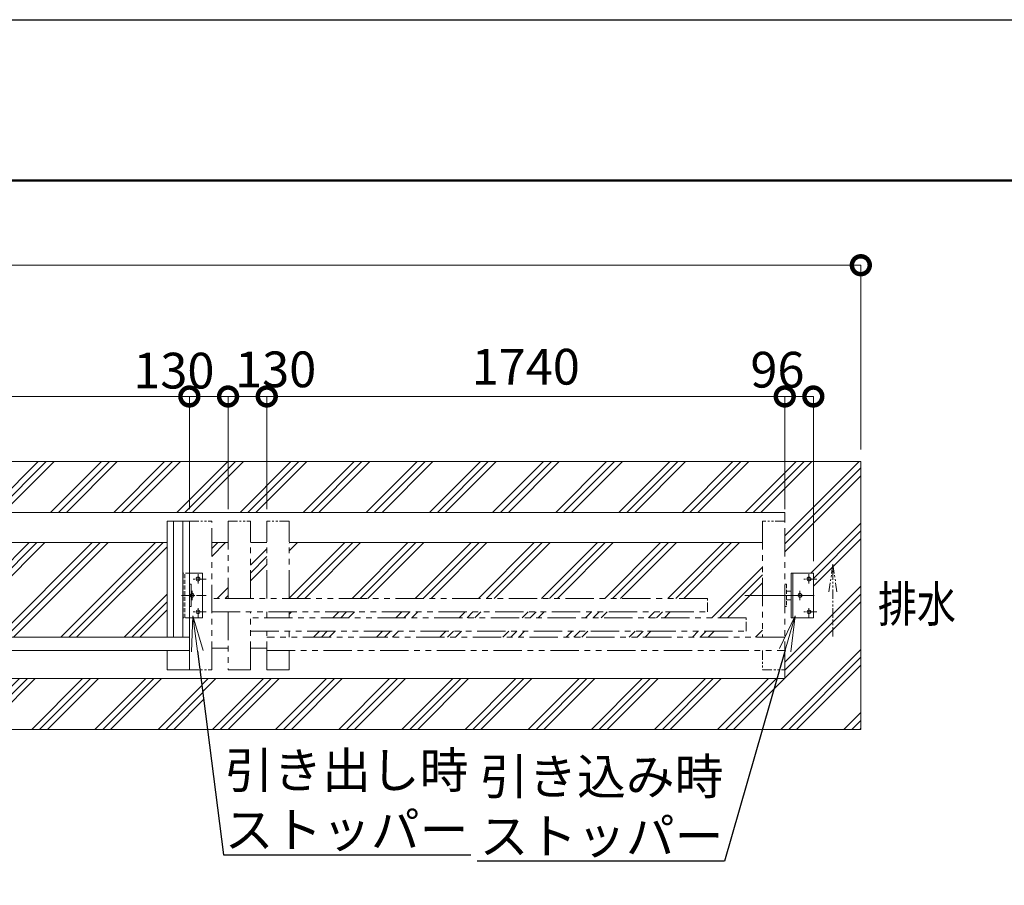
# Model space of a CAD drawing. Extents: x 72677 to 89477, y 10719 to 22599.
# Drawn here: x 81869 to 85176, y 19691 to 22599 of the extents above; entities that cross this region are included whole.
import ezdxf
from ezdxf import colors
from ezdxf.entities.mleader import LeaderData, LeaderLine
from ezdxf.math import Vec2, Vec3

# ---------------------------------------------------------------- set-up
doc = ezdxf.new("R2010")
doc.units = 0
doc.header["$MEASUREMENT"] = 0
doc.header["$PDMODE"] = 1
for name, pattern in [('CENTER', [50.8, 31.75, -6.35, 6.35, -6.35]), ('DASHED', [19.05, 12.7, -6.35]), ('PHANTOM', [63.5, 31.75, -6.35, 6.35, -6.35, 6.35, -6.35])]:
    doc.linetypes.add(name, pattern=pattern)
doc.layers.get('0').update_dxf_attribs({"linetype": 'CONTINUOUS'})
doc.layers.get('DefPoints').update_dxf_attribs({"linetype": 'CONTINUOUS'})
for name, color, linetype, lineweight in [('FRAM3', 1, 'CONTINUOUS', 50), ('ハッチング', 8, 'CONTINUOUS', 5), ('基準線', 6, 'CENTER', 18), ('外形線', 7, 'CONTINUOUS', 18), ('寸法線', 3, 'CONTINUOUS', 18), ('想像線', 11, 'PHANTOM', 13), ('文字', 4, 'CONTINUOUS', 18), ('文字引出', 4, 'CONTINUOUS', 18), ('細線', 8, 'CONTINUOUS', 5), ('隠れ線', 5, 'DASHED', 18)]:
    doc.layers.add(name, color=color, linetype=linetype, lineweight=lineweight)
doc.styles.get("Standard").update_dxf_attribs({"font": 'TXT.SHX', "bigfont": 'bigfont.shx'})
doc.dimstyles.new('40 ベース', dxfattribs={"dimscale": 40, "dimtxt": 3, "dimasz": 3, "dimexe": 0, "dimexo": 1, "dimgap": 1, "dimtad": 3, "dimdec": 1, "dimdsep": 46, "dimtxsty": 'Standard', "dimblk": 'DOTSMALL', "dimcen": 0, "dimclrd": 256, "dimclre": 256, "dimclrt": 7, "dimadec": 3, "dimazin": 2, "dimtfac": 1, "dimtdec": 1, "dimtix": 1, "dimtmove": 2, "dimatfit": 2, "dimldrblk": 'OPEN', "dimfxl": 0, "dimtolj": 1, "dimlwd": -1, "dimlwe": -1, "dimarcsym": 0})
pattern_1 = [(45, (652.97, 665.76), (-106.06602, 106.06602), []), (45, (639.72, 679.02), (-106.06602, 106.06602), []), (45, (626.46, 692.27), (-106.06602, 106.06602), [])]
pattern_2 = [(45, (652.97, 0), (-106.06602, 106.06602), []), (45, (639.72, 13.26), (-106.06602, 106.06602), []), (45, (626.46, 26.52), (-106.06602, 106.06602), [])]

# ---------------------------------------------------------------- blocks, each defined once
blk = doc.blocks.new('_DotSmall')
at = {"layer": '寸法線', "color": 0, "const_width": 0.5}
blk.add_lwpolyline([(-0.0625, 0, 1), (0.0625, 0, 1)], format="xyb", close=True, dxfattribs=at)
blk = doc.blocks.new('*D8')
at = {"layer": 'DefPoints', "color": 0}
for p in [(80698.6, 21333.4), (80698.6, 20915.1), (82438.6, 20915.1)]:
    blk.add_point(p, dxfattribs=at)
at = {"layer": '寸法線'}
for p, q in [((80698.6, 20955.1), (80698.6, 21333.4)), ((82438.6, 21333.4), (80698.6, 21333.4)), ((82438.6, 20955.1), (82438.6, 21333.4))]:
    blk.add_line(p, q, dxfattribs=at)
at = {"layer": '寸法線', "xscale": 120, "yscale": 120, "zscale": 120, "rotation": 180}
blk.add_blockref('_DotSmall', (80698.6, 21333.4), dxfattribs=at)
at = {"layer": '寸法線', "xscale": 120, "yscale": 120, "zscale": 120}
blk.add_blockref('_DotSmall', (82438.6, 21333.4), dxfattribs=at)
at = {"layer": '寸法線', "color": 7, "insert": (81568.6, 21433.4), "char_height": 120, "attachment_point": 5}
blk.add_mtext('\\A1;1740', dxfattribs=at)
blk = doc.blocks.new('_OPEN')
at = {"color": 0, "linetype": 'ByBlock'}
for p, q in [((-1, 0.167), (0, 0)), ((0, 0), (-1, -0.167)), ((0, 0), (-1, 0))]:
    blk.add_line(p, q, dxfattribs=at)
blk = doc.blocks.new('*D9')
at = {"layer": 'DefPoints', "color": 0}
for p in [(84438.6, 21333.4), (84438.6, 20915.1), (84534.6, 20740.1)]:
    blk.add_point(p, dxfattribs=at)
at = {"layer": '寸法線'}
for p, q in [((84438.6, 20955.1), (84438.6, 21333.4)), ((84534.6, 21333.4), (84438.6, 21333.4)), ((84534.6, 20780.1), (84534.6, 21333.4))]:
    blk.add_line(p, q, dxfattribs=at)
at = {"layer": '寸法線', "xscale": 120, "yscale": 120, "zscale": 120, "rotation": 180}
blk.add_blockref('_DotSmall', (84438.6, 21333.4), dxfattribs=at)
at = {"layer": '寸法線', "xscale": 120, "yscale": 120, "zscale": 120}
blk.add_blockref('_DotSmall', (84534.6, 21333.4), dxfattribs=at)
at = {"layer": '寸法線', "color": 7, "insert": (84413.9, 21423.4), "char_height": 120, "attachment_point": 5}
blk.add_mtext('\\A1;96', dxfattribs=at)
blk = doc.blocks.new('*D10')
at = {"layer": 'DefPoints', "color": 0}
for p in [(82698.6, 21333.4), (82698.6, 20915.1), (84438.6, 20915.1)]:
    blk.add_point(p, dxfattribs=at)
at = {"layer": '寸法線'}
for p, q in [((82698.6, 20955.1), (82698.6, 21333.4)), ((84438.6, 21333.4), (82698.6, 21333.4)), ((84438.6, 20955.1), (84438.6, 21333.4))]:
    blk.add_line(p, q, dxfattribs=at)
at = {"layer": '寸法線', "xscale": 120, "yscale": 120, "zscale": 120, "rotation": 180}
blk.add_blockref('_DotSmall', (82698.6, 21333.4), dxfattribs=at)
at = {"layer": '寸法線', "xscale": 120, "yscale": 120, "zscale": 120}
blk.add_blockref('_DotSmall', (84438.6, 21333.4), dxfattribs=at)
at = {"layer": '寸法線', "color": 7, "insert": (83568.6, 21433.4), "char_height": 120, "attachment_point": 5}
blk.add_mtext('\\A1;1740', dxfattribs=at)
blk = doc.blocks.new('*D11')
at = {"layer": 'DefPoints', "color": 0}
for p in [(82568.6, 21333.4), (82568.6, 20915.1), (82698.6, 20915.1)]:
    blk.add_point(p, dxfattribs=at)
at = {"layer": '寸法線'}
for p, q in [((82568.6, 20955.1), (82568.6, 21333.4)), ((82698.6, 21333.4), (82568.6, 21333.4)), ((82698.6, 20955.1), (82698.6, 21333.4))]:
    blk.add_line(p, q, dxfattribs=at)
at = {"layer": '寸法線', "xscale": 120, "yscale": 120, "zscale": 120, "rotation": 180}
blk.add_blockref('_DotSmall', (82568.6, 21333.4), dxfattribs=at)
at = {"layer": '寸法線', "xscale": 120, "yscale": 120, "zscale": 120}
blk.add_blockref('_DotSmall', (82698.6, 21333.4), dxfattribs=at)
at = {"layer": '寸法線', "color": 7, "insert": (82728.6, 21424.5), "char_height": 120, "attachment_point": 5}
blk.add_mtext('\\A1;130', dxfattribs=at)
blk = doc.blocks.new('*D12')
at = {"layer": 'DefPoints', "color": 0}
for p in [(82568.6, 21333.4), (82438.6, 20915.1), (82568.6, 20915.1)]:
    blk.add_point(p, dxfattribs=at)
at = {"layer": '寸法線'}
for p, q in [((82438.6, 20955.1), (82438.6, 21333.4)), ((82438.6, 21333.4), (82568.6, 21333.4)), ((82568.6, 20955.1), (82568.6, 21333.4))]:
    blk.add_line(p, q, dxfattribs=at)
at = {"layer": '寸法線', "xscale": 120, "yscale": 120, "zscale": 120, "rotation": 180}
blk.add_blockref('_DotSmall', (82438.6, 21333.4), dxfattribs=at)
at = {"layer": '寸法線', "xscale": 120, "yscale": 120, "zscale": 120}
blk.add_blockref('_DotSmall', (82568.6, 21333.4), dxfattribs=at)
at = {"layer": '寸法線', "color": 7, "insert": (82386.5, 21420.3), "char_height": 120, "attachment_point": 5}
blk.add_mtext('\\A1;130', dxfattribs=at)
blk = doc.blocks.new('*D16')
at = {"layer": 'DefPoints', "color": 0}
for p in [(84694.1, 21774.3), (77094.1, 21115.1), (84694.1, 21115.1)]:
    blk.add_point(p, dxfattribs=at)
at = {"layer": '寸法線'}
for p, q in [((77094.1, 21155.1), (77094.1, 21774.3)), ((77094.1, 21774.3), (84694.1, 21774.3)), ((84694.1, 21155.1), (84694.1, 21774.3))]:
    blk.add_line(p, q, dxfattribs=at)
at = {"layer": '寸法線', "xscale": 120, "yscale": 120, "zscale": 120, "rotation": 180}
blk.add_blockref('_DotSmall', (77094.1, 21774.3), dxfattribs=at)
at = {"layer": '寸法線', "xscale": 120, "yscale": 120, "zscale": 120}
blk.add_blockref('_DotSmall', (84694.1, 21774.3), dxfattribs=at)
at = {"layer": '寸法線', "color": 7, "insert": (80894.1, 21874.3), "char_height": 120, "attachment_point": 5}
blk.add_mtext('\\A1;7600', dxfattribs=at)

msp = doc.modelspace()

# ---------------------------------------------------------------- hatches: boundary and pattern name
at = {"layer": 'ハッチング'}
h = msp.add_hatch(dxfattribs=at)
h.set_pattern_fill('PLAST', color=256, scale=600, angle=45)
h.set_pattern_definition(pattern_2)
h.paths.add_polyline_path([(82499.15, 20215.09), (82477.18, 20386.09), (77368.65, 20386.09), (77368.65, 20415.09), (77368.65, 20530.09), (77248.65, 20530.09), (77248.65, 20735.09), (77348.65, 20735.09), (77348.65, 20735.48), (77339.44, 20750.71), (77119.18, 21115.09), (77094.15, 21115.09), (77094.15, 20215.09)])
h = msp.add_hatch(dxfattribs=at)
h.set_pattern_fill('PLAST', color=256, scale=600, angle=45)
h.set_pattern_definition(pattern_1)
h.paths.add_polyline_path([(84438.65, 20944.09), (84438.65, 20915.09), (84438.65, 20702.59), (84444.65, 20702.59), (84444.65, 20679.59), (84459.65, 20679.59), (84459.65, 20740.09), (84534.65, 20740.09), (84534.65, 20590.09), (84471.24, 20590.09), (84439.98, 20481.4), (84438.65, 20476.78), (84438.65, 20415.09), (84438.65, 20386.09), (84412.56, 20386.09), (84363.38, 20215.09), (84694.15, 20215.09), (84694.15, 21115.09), (77234.88, 21115.09), (77352.27, 20881.5), (77368.65, 20848.9), (77368.65, 20915.09), (77368.65, 20944.09)])
h = msp.add_hatch(dxfattribs=at)
h.set_pattern_fill('PLAST', color=256, scale=600, angle=45)
h.set_pattern_definition(pattern_2)
h.paths.add_polyline_path([(80773.65, 20842.59), (80773.65, 20525.09), (82363.65, 20525.09), (82363.65, 20842.59)])
h = msp.add_hatch(dxfattribs=at)
h.set_pattern_fill('PLAST', color=256, scale=600, angle=45)
h.set_pattern_definition(pattern_1)
h.paths.add_polyline_path([(82568.65, 20842.59), (82513.65, 20842.59), (82513.65, 20655.09), (82568.65, 20655.09)])
h = msp.add_hatch(dxfattribs=at)
h.set_pattern_fill('PLAST', color=256, scale=600, angle=45)
h.set_pattern_definition(pattern_1)
h.paths.add_polyline_path([(82643.65, 20655.09), (82698.65, 20655.09), (82698.65, 20842.59), (82643.65, 20842.59)])
h = msp.add_hatch(dxfattribs=at)
h.set_pattern_fill('PLAST', color=256, scale=600, angle=45)
h.set_pattern_definition(pattern_2)
h.paths.add_polyline_path([(84178.65, 20655.09), (84178.65, 20610.09), (82773.65, 20610.09), (82773.65, 20590.09), (84308.65, 20590.09), (84308.65, 20545.09), (82773.65, 20545.09), (82773.65, 20525.09), (84363.65, 20525.09), (84363.65, 20842.59), (82773.65, 20842.59), (82773.65, 20655.09)])
h = msp.add_hatch(dxfattribs=at)
h.set_pattern_fill('PLAST', color=256, scale=600, angle=45)
h.set_pattern_definition(pattern_1)
h.paths.add_polyline_path([(84412.56, 20386.09), (82477.18, 20386.09), (82499.15, 20215.09), (84363.38, 20215.09)])

# ---------------------------------------------------------------- linework, layer by layer
at = {"layer": 'DefPoints'}
msp.add_lwpolyline([(72676.98, 22599.06), (89476.98, 22599.06), (89476.98, 10719.06), (72676.98, 10719.06)], close=True, dxfattribs=at)
at = {"layer": 'FRAM3', "color": 1, "linetype": 'Continuous'}
msp.add_lwpolyline([(73836.98, 11259.06), (73836.98, 22059.06), (88936.98, 22059.06), (88936.98, 11259.06)], close=True, dxfattribs=at)
at = {"layer": '基準線'}
for p, q in [((82467.65, 20704.89), (82467.65, 20740.09)), ((84519.65, 20704.89), (84519.65, 20740.09)), ((82494.84, 20720.09), (82450.89, 20720.09)), ((84546.84, 20720.09), (84502.89, 20720.09)), ((82447.65, 20649.22), (82447.65, 20681.45)), ((84489.65, 20649.22), (84489.65, 20681.45)), ((82494.84, 20665.09), (82408.14, 20665.09)), ((84304.08, 20665.09), (84498.18, 20665.09)), ((84304.08, 20665.09), (84498.18, 20665.09)), ((84330.08, 20665.09), (84524.18, 20665.09)), ((84536.84, 20665.09), (84450.14, 20665.09)), ((82494.84, 20610.09), (82450.89, 20610.09)), ((82467.65, 20590.09), (82467.65, 20625.77)), ((84546.84, 20610.09), (84502.89, 20610.09)), ((84519.65, 20590.09), (84519.65, 20625.77))]:
    msp.add_line(p, q, dxfattribs=at)
at = {"layer": '外形線'}
for p, q in [((84438.65, 20944.09), (77368.65, 20944.09)), ((84438.65, 20915.09), (84438.65, 20944.09)), ((82438.65, 20915.09), (82363.65, 20915.09)), ((82363.65, 20915.09), (82363.65, 20525.09)), ((82385.15, 20915.09), (82385.15, 20525.09)), ((82417.15, 20915.09), (82417.15, 20525.09)), ((82438.65, 20415.09), (82438.65, 20915.09)), ((82363.65, 20842.59), (80773.65, 20842.59)), ((82568.65, 20842.59), (82513.65, 20842.59)), ((82698.65, 20842.59), (82643.65, 20842.59)), ((84363.65, 20842.59), (82773.65, 20842.59)), ((82482.65, 20740.09), (82438.65, 20740.09)), ((82482.65, 20740.09), (82438.65, 20740.09)), ((82482.65, 20590.09), (82482.65, 20740.09)), ((84459.65, 20590.09), (84459.65, 20740.09)), ((84534.65, 20740.09), (84459.65, 20740.09)), ((84465.65, 20590.09), (84465.65, 20740.09)), ((84534.65, 20590.09), (84534.65, 20740.09)), ((82438.65, 20702.59), (82444.65, 20702.59)), ((82444.65, 20702.59), (82444.65, 20627.59)), ((84459.65, 20679.59), (84444.65, 20679.59)), ((84444.65, 20650.59), (84459.65, 20650.59)), ((82444.65, 20627.59), (82438.65, 20627.59)), ((82482.65, 20590.09), (82438.65, 20590.09)), ((84534.65, 20590.09), (84459.65, 20590.09)), ((82438.65, 20525.09), (80698.65, 20525.09)), ((80698.65, 20480.09), (82438.65, 20480.09)), ((82363.65, 20480.09), (82363.65, 20415.09)), ((82568.65, 20487.59), (82513.65, 20487.59)), ((82698.65, 20487.59), (82643.65, 20487.59)), ((82363.65, 20415.09), (82438.65, 20415.09)), ((84438.65, 20415.09), (84438.65, 20386.09)), ((84438.65, 20386.09), (77368.65, 20386.09))]:
    msp.add_line(p, q, dxfattribs=at)
for centre in [(82467.65, 20720.09), (84519.65, 20720.09), (82447.65, 20665.09), (84489.65, 20665.09), (82467.65, 20610.09), (84519.65, 20610.09)]:
    msp.add_circle(centre, 6.5, dxfattribs=at)
at = {"layer": '想像線'}
for p, q in [((82438.65, 20915.09), (82513.65, 20915.09)), ((82568.65, 20915.09), (82643.65, 20915.09)), ((82773.65, 20915.09), (82698.65, 20915.09)), ((84438.65, 20915.09), (84363.65, 20915.09)), ((84600.5, 20770.51), (84587.1, 20676.8)), ((84600.5, 20770.51), (84613.89, 20676.8)), ((84600.5, 20526.86), (84600.5, 20770.51)), ((84178.65, 20610.09), (84178.65, 20655.09)), ((82698.65, 20590.09), (82698.65, 20610.09)), ((82773.65, 20590.09), (82773.65, 20610.09)), ((84308.65, 20545.09), (84308.65, 20590.09)), ((82773.65, 20525.09), (82773.65, 20545.09)), ((84363.65, 20480.09), (84363.65, 20415.09)), ((82438.65, 20415.09), (82513.65, 20415.09)), ((84363.65, 20415.09), (84438.65, 20415.09))]:
    msp.add_line(p, q, dxfattribs=at)
at = {"layer": '想像線', "ltscale": 3}
for p, q in [((82513.65, 20415.09), (82513.65, 20915.09)), ((82568.65, 20915.09), (82568.65, 20655.09)), ((82643.65, 20655.09), (82643.65, 20915.09)), ((82698.65, 20655.09), (82698.65, 20915.09)), ((82773.65, 20655.09), (82773.65, 20915.09)), ((84363.65, 20915.09), (84363.65, 20525.09)), ((84438.65, 20415.09), (84438.65, 20915.09)), ((84178.65, 20655.09), (82513.65, 20655.09)), ((82513.65, 20610.09), (84178.65, 20610.09)), ((82568.65, 20610.09), (82568.65, 20415.09)), ((82643.65, 20415.09), (82643.65, 20610.09)), ((84308.65, 20590.09), (82643.65, 20590.09)), ((82643.65, 20545.09), (84308.65, 20545.09)), ((82698.65, 20415.09), (82698.65, 20545.09)), ((84438.65, 20525.09), (82698.65, 20525.09)), ((82698.65, 20480.09), (84438.65, 20480.09)), ((82773.65, 20415.09), (82773.65, 20480.09)), ((82568.65, 20415.09), (82643.65, 20415.09)), ((82698.65, 20415.09), (82773.65, 20415.09))]:
    msp.add_line(p, q, dxfattribs=at)
at = {"layer": '細線'}
for p, q in [((84694.15, 21115.09), (77094.15, 21115.09)), ((84694.15, 20215.09), (84694.15, 21115.09)), ((84694.15, 20215.09), (77094.15, 20215.09))]:
    msp.add_line(p, q, dxfattribs=at)
at = {"layer": '隠れ線'}
for p, q in [((82417.65, 20590.09), (82417.65, 20740.09)), ((82438.65, 20740.09), (82417.65, 20740.09)), ((82438.65, 20740.09), (82417.65, 20740.09)), ((82423.65, 20590.09), (82423.65, 20740.09)), ((84438.65, 20702.59), (84444.65, 20702.59)), ((84444.65, 20702.59), (84444.65, 20627.59)), ((84444.65, 20627.59), (84438.65, 20627.59)), ((82438.65, 20590.09), (82417.65, 20590.09))]:
    msp.add_line(p, q, dxfattribs=at)

# ---------------------------------------------------------------- texts
at = {"layer": '文字', "width": 0.8}
msp.add_text('排水', height=120, dxfattribs=at).set_placement((84751.57, 20576.01))

# ---------------------------------------------------------------- dimensions: what is measured, and where the dimension line sits
at = {"layer": '寸法線'}
for base, p1, p2, picture, middle in [((84694.15, 21774.34), (77094.15, 21115.09), (84694.15, 21115.09), '*D16', (80894.15, 21874.34)), ((80698.65, 21333.43), (82438.65, 20915.09), (80698.65, 20915.09), '*D8', (81568.65, 21433.43)), ((82698.65, 21333.43), (84438.65, 20915.09), (82698.65, 20915.09), '*D10', (83568.65, 21433.43))]:
    dim = msp.add_linear_dim(base=base, p1=p1, p2=p2, dimstyle='40 ベース', dxfattribs=at)
    dim.commit()
    dim.dimension.update_dxf_attribs({"geometry": picture, "text_midpoint": middle})
for base, p1, p2, picture, middle in [((82568.65, 21333.43), (82438.65, 20915.09), (82568.65, 20915.09), '*D12', (82386.52, 21420.31)), ((82568.65, 21333.43), (82698.65, 20915.09), (82568.65, 20915.09), '*D11', (82728.59, 21424.48)), ((84438.65, 21333.43), (84534.65, 20740.09), (84438.65, 20915.09), '*D9', (84413.85, 21423.39))]:
    dim = msp.add_linear_dim(base=base, p1=p1, p2=p2, dimstyle='40 ベース', dxfattribs=at)
    dim.commit()
    dim.dimension.update_dxf_attribs({"geometry": picture, "text_midpoint": middle, "dimtype": 160})

# ---------------------------------------------------------------- leaders
at = {"layer": '文字引出'}
ml = msp.add_multileader_mtext('Standard', dxfattribs=at)
ml.set_content('引き出し時\\Pストッパー', color=7)
ml.set_leader_properties()
ml.set_arrow_properties(name='OPEN')
ml.build(insert=Vec2(0, 0))
ml.multileader.update_dxf_attribs({"text_left_attachment_type": 5, "text_right_attachment_type": 5, "dogleg_length": 0.36, "arrow_head_size": 120})
ctx = ml.context
ctx.base_point, ctx.char_height, ctx.arrow_head_size, ctx.landing_gap_size, ctx.plane_origin = Vec3(82553.6, 19793.95), 120, 120, 3.6, Vec3(178306.24, 5637.42)
ctx.left_attachment, ctx.right_attachment = 5, 5
notes = []
notes.append((ctx, [(0, (1, 1, 0), (82553.24, 19793.95), (1, 0), 0.36, [(0, [(82450.08, 20597.08)], 0, [])])]))
ctx.mtext.insert, ctx.mtext.flow_direction = Vec3(82557.2, 20137.95), 5
ml = msp.add_multileader_mtext('Standard', dxfattribs=at)
ml.set_content('引き込み時\\Pストッパー', color=7)
ml.set_leader_properties()
ml.set_arrow_properties(name='OPEN')
ml.build(insert=Vec2(0, 0))
ml.multileader.update_dxf_attribs({"text_left_attachment_type": 5, "text_right_attachment_type": 5, "dogleg_length": 0.36, "arrow_head_size": 120})
ctx = ml.context
ctx.base_point, ctx.char_height, ctx.arrow_head_size, ctx.landing_gap_size, ctx.plane_origin = Vec3(83548.58, 19772.73), 120, 120, 3.6, Vec3(179389.34, 5721.15)
ctx.left_attachment, ctx.right_attachment, ctx.text_align_type = 5, 5, 2
notes.append((ctx, [(1, (1, 1, 0), (84236.14, 19772.73), (-1, 0), 0.36, [(0, [(84473.15, 20596.72)], 0, [])])]))
ctx.mtext.insert, ctx.mtext.alignment, ctx.mtext.flow_direction = Vec3(84232.18, 20116.73), 3, 5
for ctx, leaders in notes:
    for number, flags, end, landing, length, lines in leaders:
        leader = LeaderData()
        leader.index, (leader.has_last_leader_line, leader.has_dogleg_vector, leader.attachment_direction) = number, flags
        leader.last_leader_point, leader.dogleg_vector, leader.dogleg_length = Vec3(end), Vec3(landing), length
        for number, points, colour, breaks in lines:
            line = LeaderLine()
            line.index, line.vertices, line.color, line.breaks = number, Vec3.list(points), colors.encode_raw_color(colour), breaks
            leader.lines.append(line)
        ctx.leaders.append(leader)

doc.saveas('drawing.dxf')
